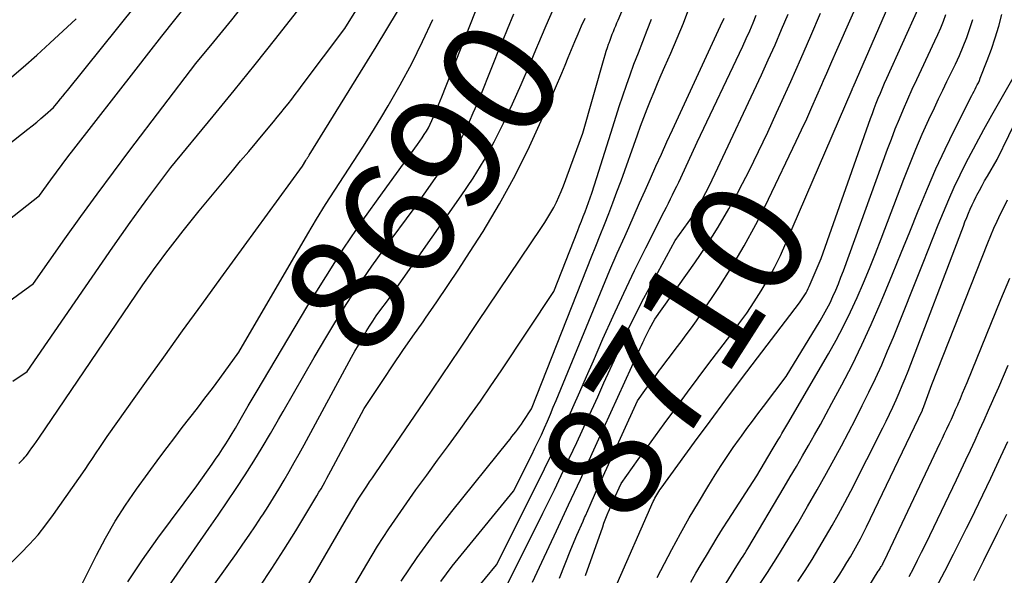
# Model space of a CAD drawing. Units: inches. Extents: x 2609456 to 2612402, y 1499167 to 1502103.
# Drawn here: x 2611037 to 2611159, y 1499610 to 1499679 of the extents above; entities that cross this region are included whole.
import ezdxf
from ezdxf.enums import TextEntityAlignment as Align

# ---------------------------------------------------------------- set-up
doc = ezdxf.new("R2010")
doc.units = ezdxf.units.IN
doc.header["$MEASUREMENT"] = 0
doc.layers.add('Tile_2735_10_NW_contour_2ft', color=124, linetype='Continuous')
doc.layers.add('Tile_2735_10_NW_contour_anno_2ft', color=180, linetype='Continuous')
doc.styles.add('Arial', font='arial.ttf')

msp = doc.modelspace()

# ---------------------------------------------------------------- linework, layer by layer
at = {"layer": 'Tile_2735_10_NW_contour_2ft'}
msp.add_line((2611096.81, 1499676.8, 8690), (2611097.35, 1499678.1, 8690), dxfattribs=at)
for points in [[(2611072.36, 1499608.71, 8696), (2611073.52, 1499610.66, 8696), (2611077.42, 1499617.38, 8696), (2611078.3, 1499618.89, 8696), (2611078.62, 1499619.4, 8696), (2611078.93, 1499619.92, 8696), (2611079.26, 1499620.43, 8696), (2611079.6, 1499620.93, 8696), (2611079.94, 1499621.43, 8696), (2611080.28, 1499621.93, 8696), (2611080.62, 1499622.43, 8696), (2611080.96, 1499622.93, 8696), (2611084.75, 1499628.52, 8696), (2611086.98, 1499631.81, 8696), (2611089.21, 1499635.11, 8696), (2611091.44, 1499638.41, 8696), (2611093.66, 1499641.71, 8696), (2611101.59, 1499653.5, 8696), (2611101.99, 1499654.11, 8696), (2611102.37, 1499654.73, 8696), (2611102.74, 1499655.36, 8696), (2611103.09, 1499656, 8696), (2611103.42, 1499656.65, 8696), (2611103.74, 1499657.31, 8696), (2611104.02, 1499657.98, 8696), (2611104.29, 1499658.66, 8696), (2611106.7, 1499665.2, 8696), (2611109.35, 1499674.5, 8696), (2611109.48, 1499674.94, 8696), (2611109.61, 1499675.38, 8696), (2611109.75, 1499675.81, 8696), (2611109.9, 1499676.25, 8696), (2611109.95, 1499676.4, 8696), (2611110.08, 1499676.76, 8696), (2611110.21, 1499677.11, 8696), (2611110.35, 1499677.47, 8696), (2611110.49, 1499677.82, 8696), (2611110.64, 1499678.17, 8696), (2611110.78, 1499678.52, 8696), (2611110.93, 1499678.87, 8696), (2611111.08, 1499679.22, 8696), (2611117.98, 1499695.59, 8696)], [(2611029.97, 1499659.45, 8674), (2611037.93, 1499665.68, 8674), (2611038.47, 1499666.11, 8674), (2611039.01, 1499666.55, 8674), (2611039.54, 1499667.01, 8674), (2611040.06, 1499667.47, 8674), (2611041.09, 1499668.4, 8674), (2611041.67, 1499669.1, 8674), (2611041.96, 1499669.45, 8674), (2611042.25, 1499669.8, 8674), (2611042.54, 1499670.15, 8674), (2611042.82, 1499670.51, 8674), (2611057.67, 1499689.04, 8674)], [(2611136.54, 1499671.74, 8710), (2611136.94, 1499672.66, 8710), (2611137.56, 1499674.08, 8710), (2611138.18, 1499675.5, 8710), (2611143.51, 1499687.59, 8710)], [(2611036.05, 1499634.42, 8680), (2611037.83, 1499635.64, 8680), (2611048.46, 1499651.07, 8680), (2611049.53, 1499652.6, 8680), (2611050.6, 1499654.12, 8680), (2611051.69, 1499655.62, 8680), (2611052.79, 1499657.12, 8680), (2611055.62, 1499660.94, 8680), (2611060.88, 1499667.31, 8680), (2611063.49, 1499670.51, 8680), (2611066.09, 1499673.72, 8680), (2611068.65, 1499676.96, 8680), (2611071.2, 1499680.21, 8680), (2611075.82, 1499686.18, 8680)], [(2611036.81, 1499624.24, 8682), (2611037.18, 1499624.61, 8682), (2611037.37, 1499624.8, 8682), (2611037.54, 1499624.99, 8682), (2611037.71, 1499625.19, 8682), (2611037.87, 1499625.4, 8682), (2611038.13, 1499625.77, 8682), (2611038.42, 1499626.16, 8682), (2611038.7, 1499626.56, 8682), (2611038.98, 1499626.96, 8682), (2611039.26, 1499627.37, 8682), (2611052.15, 1499646.37, 8682), (2611053.18, 1499647.82, 8682), (2611053.7, 1499648.54, 8682), (2611054.23, 1499649.26, 8682), (2611054.77, 1499649.98, 8682), (2611055.3, 1499650.69, 8682), (2611056.17, 1499651.81, 8682), (2611057.15, 1499653.07, 8682), (2611058.14, 1499654.33, 8682), (2611059.15, 1499655.57, 8682), (2611060.17, 1499656.8, 8682), (2611063.29, 1499660.55, 8682), (2611064.29, 1499661.75, 8682), (2611065.29, 1499662.94, 8682), (2611066.29, 1499664.14, 8682), (2611067.29, 1499665.33, 8682), (2611068.36, 1499666.61, 8682), (2611068.82, 1499667.17, 8682), (2611069.28, 1499667.72, 8682), (2611069.73, 1499668.29, 8682), (2611070.18, 1499668.85, 8682), (2611070.62, 1499669.42, 8682), (2611071.06, 1499669.99, 8682), (2611071.49, 1499670.56, 8682), (2611071.93, 1499671.14, 8682), (2611077.2, 1499678.18, 8682), (2611080.97, 1499684.25, 8682)], [(2611107.02, 1499610.33, 8712), (2611109.16, 1499616.38, 8712), (2611109.32, 1499616.81, 8712), (2611109.47, 1499617.23, 8712), (2611109.64, 1499617.65, 8712), (2611109.81, 1499618.07, 8712), (2611109.83, 1499618.14, 8712), (2611109.99, 1499618.52, 8712), (2611110.16, 1499618.9, 8712), (2611110.32, 1499619.29, 8712), (2611110.5, 1499619.67, 8712), (2611111.44, 1499621.74, 8712), (2611113.57, 1499624.7, 8712), (2611114.64, 1499626.18, 8712), (2611115.71, 1499627.66, 8712), (2611116.78, 1499629.13, 8712), (2611117.85, 1499630.6, 8712), (2611118.33, 1499631.27, 8712), (2611119.66, 1499633.06, 8712), (2611120.99, 1499634.85, 8712), (2611122.33, 1499636.64, 8712), (2611123.69, 1499638.41, 8712), (2611125.06, 1499640.2, 8712), (2611126.05, 1499641.53, 8712), (2611127.01, 1499642.88, 8712), (2611127.93, 1499644.26, 8712), (2611128.82, 1499645.66, 8712), (2611129.66, 1499647.09, 8712), (2611130.45, 1499648.54, 8712), (2611131.18, 1499650.03, 8712), (2611131.87, 1499651.54, 8712), (2611140.08, 1499670.6, 8712), (2611140.18, 1499670.87, 8712), (2611140.2, 1499670.91, 8712), (2611146.14, 1499684.64, 8712)], [(2611050.32, 1499609.56, 8688), (2611052.12, 1499612.29, 8688), (2611054.01, 1499614.96, 8688), (2611058.86, 1499621.44, 8688), (2611060.75, 1499624.15, 8688), (2611061.18, 1499624.77, 8688), (2611061.61, 1499625.4, 8688), (2611062.03, 1499626.03, 8688), (2611062.45, 1499626.67, 8688), (2611062.85, 1499627.31, 8688), (2611063.25, 1499627.96, 8688), (2611063.64, 1499628.61, 8688), (2611064.02, 1499629.27, 8688), (2611064.24, 1499629.65, 8688), (2611064.73, 1499630.51, 8688), (2611065.22, 1499631.36, 8688), (2611065.72, 1499632.2, 8688), (2611066.22, 1499633.05, 8688), (2611072.63, 1499643.82, 8688), (2611074.83, 1499647.39, 8688), (2611077.09, 1499650.92, 8688), (2611079.44, 1499654.39, 8688), (2611081.86, 1499657.81, 8688), (2611086.21, 1499663.79, 8688), (2611086.5, 1499664.2, 8688), (2611086.78, 1499664.61, 8688), (2611087.05, 1499665.02, 8688), (2611087.31, 1499665.44, 8688), (2611087.56, 1499665.87, 8688), (2611087.79, 1499666.31, 8688), (2611088, 1499666.76, 8688), (2611088.2, 1499667.21, 8688), (2611089.21, 1499669.72, 8688), (2611094.55, 1499683.28, 8688)], [(2611029.71, 1499649.86, 8676), (2611039.37, 1499657.46, 8676), (2611040.76, 1499659.4, 8676), (2611041.46, 1499660.36, 8676), (2611042.17, 1499661.32, 8676), (2611042.89, 1499662.27, 8676), (2611043.61, 1499663.22, 8676), (2611051.33, 1499673.14, 8676), (2611052.92, 1499675.18, 8676), (2611054.52, 1499677.22, 8676), (2611056.13, 1499679.26, 8676), (2611057.74, 1499681.29, 8676)], [(2611034.66, 1499643.65, 8678), (2611038.6, 1499646.55, 8678), (2611042.52, 1499652.11, 8678), (2611044.5, 1499654.87, 8678), (2611046.49, 1499657.63, 8678), (2611048.52, 1499660.36, 8678), (2611050.56, 1499663.08, 8678), (2611058.72, 1499673.83, 8678), (2611060.96, 1499676.54, 8678), (2611062.07, 1499677.9, 8678), (2611063.18, 1499679.26, 8678), (2611064.29, 1499680.63, 8678)], [(2611053.49, 1499598.71, 8692), (2611063.77, 1499613.08, 8692), (2611064.56, 1499614.21, 8692), (2611065.35, 1499615.35, 8692), (2611066.12, 1499616.49, 8692), (2611066.89, 1499617.65, 8692), (2611067.02, 1499617.85, 8692), (2611067.7, 1499618.91, 8692), (2611068.37, 1499619.98, 8692), (2611069.03, 1499621.06, 8692), (2611069.67, 1499622.14, 8692), (2611070.31, 1499623.24, 8692), (2611070.93, 1499624.34, 8692), (2611071.55, 1499625.44, 8692), (2611072.15, 1499626.55, 8692), (2611078.03, 1499637.4, 8692), (2611078.45, 1499638.16, 8692), (2611078.88, 1499638.92, 8692), (2611079.31, 1499639.67, 8692), (2611079.75, 1499640.42, 8692), (2611079.85, 1499640.59, 8692), (2611080.25, 1499641.25, 8692), (2611080.67, 1499641.9, 8692), (2611081.1, 1499642.53, 8692), (2611081.55, 1499643.16, 8692), (2611082.47, 1499644.4, 8692), (2611091.64, 1499657.44, 8692), (2611093.09, 1499659.62, 8692), (2611094.46, 1499661.84, 8692), (2611095.71, 1499664.12, 8692), (2611096.88, 1499666.45, 8692), (2611097.97, 1499668.83, 8692), (2611099.04, 1499671.22, 8692), (2611100.07, 1499673.62, 8692), (2611101.08, 1499676.03, 8692), (2611101.11, 1499676.11, 8692), (2611102.14, 1499678.57, 8692), (2611103.21, 1499681, 8692)], [(2611084.17, 1499609.63, 8700), (2611086.18, 1499612.57, 8700), (2611088.29, 1499615.45, 8700), (2611090.48, 1499618.27, 8700), (2611097.43, 1499626.96, 8700), (2611097.68, 1499627.26, 8700), (2611097.92, 1499627.56, 8700), (2611098.16, 1499627.87, 8700), (2611098.4, 1499628.17, 8700), (2611098.63, 1499628.48, 8700), (2611098.87, 1499628.79, 8700), (2611099.09, 1499629.11, 8700), (2611099.31, 1499629.43, 8700), (2611100.35, 1499631.01, 8700), (2611107.25, 1499648.51, 8700), (2611107.78, 1499649.85, 8700), (2611108.32, 1499651.2, 8700), (2611108.85, 1499652.54, 8700), (2611109.38, 1499653.89, 8700), (2611109.91, 1499655.23, 8700), (2611110.43, 1499656.58, 8700), (2611110.93, 1499657.94, 8700), (2611111.43, 1499659.3, 8700), (2611113.46, 1499665, 8700), (2611113.85, 1499666.08, 8700), (2611114.26, 1499667.15, 8700), (2611114.67, 1499668.21, 8700), (2611115.1, 1499669.27, 8700), (2611115.53, 1499670.33, 8700), (2611115.97, 1499671.38, 8700), (2611116.42, 1499672.43, 8700), (2611116.88, 1499673.48, 8700), (2611117.59, 1499675.11, 8700), (2611118.39, 1499676.98, 8700), (2611119.16, 1499678.86, 8700), (2611119.84, 1499680.64, 8700)], [(2611110.65, 1499608.66, 8714), (2611115.42, 1499619.5, 8714), (2611115.52, 1499619.71, 8714), (2611115.62, 1499619.93, 8714), (2611115.74, 1499620.14, 8714), (2611115.86, 1499620.35, 8714), (2611115.98, 1499620.56, 8714), (2611116.11, 1499620.76, 8714), (2611116.25, 1499620.96, 8714), (2611116.39, 1499621.16, 8714), (2611120.54, 1499626.86, 8714), (2611122.48, 1499629.49, 8714), (2611124.42, 1499632.11, 8714), (2611126.38, 1499634.72, 8714), (2611128.34, 1499637.33, 8714), (2611133.54, 1499644.16, 8714), (2611133.71, 1499644.4, 8714), (2611133.89, 1499644.64, 8714), (2611134.05, 1499644.89, 8714), (2611134.21, 1499645.14, 8714), (2611134.36, 1499645.4, 8714), (2611134.5, 1499645.66, 8714), (2611134.63, 1499645.93, 8714), (2611134.76, 1499646.2, 8714), (2611136.24, 1499649.64, 8714), (2611142.35, 1499667.01, 8714), (2611142.58, 1499667.64, 8714), (2611142.82, 1499668.28, 8714), (2611143.06, 1499668.91, 8714), (2611143.31, 1499669.53, 8714), (2611143.57, 1499670.16, 8714), (2611143.83, 1499670.78, 8714), (2611144.1, 1499671.4, 8714), (2611144.38, 1499672.02, 8714), (2611148.25, 1499680.62, 8714)], [(2611034.82, 1499610.89, 8684), (2611037.06, 1499613.1, 8684), (2611038.14, 1499614.23, 8684), (2611039.19, 1499615.39, 8684), (2611040.16, 1499616.62, 8684), (2611041.09, 1499617.88, 8684), (2611045.02, 1499623.5, 8684), (2611045.48, 1499624.18, 8684), (2611045.94, 1499624.85, 8684), (2611046.4, 1499625.53, 8684), (2611046.85, 1499626.22, 8684), (2611047.74, 1499627.59, 8684), (2611052.41, 1499634.14, 8684), (2611054.75, 1499637.42, 8684), (2611057.1, 1499640.69, 8684), (2611059.46, 1499643.95, 8684), (2611061.82, 1499647.2, 8684), (2611071.96, 1499661.12, 8684), (2611072.36, 1499661.82, 8684), (2611072.41, 1499661.91, 8684), (2611072.47, 1499661.99, 8684), (2611072.52, 1499662.07, 8684), (2611072.57, 1499662.16, 8684), (2611072.63, 1499662.24, 8684), (2611072.68, 1499662.32, 8684), (2611072.73, 1499662.41, 8684), (2611072.78, 1499662.49, 8684), (2611081.1, 1499675.93, 8684), (2611082.42, 1499678.1, 8684), (2611083.71, 1499680.29, 8684)], [(2611035.64, 1499671.96, 8672), (2611037.34, 1499673.39, 8672), (2611039.01, 1499674.86, 8672), (2611040.66, 1499676.36, 8672), (2611043.92, 1499679.39, 8672)], [(2611066.62, 1499608.87, 8694), (2611068.17, 1499611.18, 8694), (2611069.66, 1499613.53, 8694), (2611071.13, 1499615.89, 8694), (2611073.49, 1499619.79, 8694), (2611073.74, 1499620.23, 8694), (2611074, 1499620.66, 8694), (2611074.25, 1499621.1, 8694), (2611074.5, 1499621.54, 8694), (2611074.75, 1499621.98, 8694), (2611074.99, 1499622.42, 8694), (2611075.23, 1499622.87, 8694), (2611075.47, 1499623.31, 8694), (2611079.59, 1499631.03, 8694), (2611081.98, 1499634.65, 8694), (2611083.19, 1499636.45, 8694), (2611084.41, 1499638.25, 8694), (2611085.64, 1499640.03, 8694), (2611086.89, 1499641.81, 8694), (2611087.21, 1499642.26, 8694), (2611088.61, 1499644.27, 8694), (2611089.98, 1499646.29, 8694), (2611091.33, 1499648.33, 8694), (2611092.66, 1499650.39, 8694), (2611094.33, 1499653.02, 8694), (2611096.39, 1499656.45, 8694), (2611098.33, 1499659.95, 8694), (2611100.1, 1499663.53, 8694), (2611101.76, 1499667.17, 8694), (2611104.08, 1499672.64, 8694), (2611104.49, 1499673.62, 8694), (2611104.9, 1499674.59, 8694), (2611105.3, 1499675.58, 8694), (2611105.7, 1499676.56, 8694), (2611106.1, 1499677.54, 8694), (2611106.52, 1499678.51, 8694), (2611106.97, 1499679.48, 8694)], [(2611076.38, 1499605.7, 8698), (2611079.92, 1499611.73, 8698), (2611081.27, 1499613.95, 8698), (2611082.67, 1499616.14, 8698), (2611084.13, 1499618.29, 8698), (2611085.63, 1499620.42, 8698), (2611086.02, 1499620.95, 8698), (2611087.36, 1499622.78, 8698), (2611088.7, 1499624.62, 8698), (2611090.03, 1499626.45, 8698), (2611091.37, 1499628.28, 8698), (2611092.7, 1499630.12, 8698), (2611094.01, 1499631.97, 8698), (2611095.29, 1499633.84, 8698), (2611096.56, 1499635.72, 8698), (2611103.1, 1499645.55, 8698), (2611106.08, 1499653.11, 8698), (2611106.3, 1499653.69, 8698), (2611106.53, 1499654.27, 8698), (2611106.76, 1499654.85, 8698), (2611106.99, 1499655.43, 8698), (2611107.21, 1499656.02, 8698), (2611107.42, 1499656.6, 8698), (2611107.62, 1499657.19, 8698), (2611107.81, 1499657.78, 8698), (2611108.43, 1499659.72, 8698), (2611108.92, 1499661.28, 8698), (2611109.42, 1499662.84, 8698), (2611109.91, 1499664.41, 8698), (2611110.41, 1499665.97, 8698), (2611111.22, 1499668.53, 8698), (2611111.65, 1499669.85, 8698), (2611112.1, 1499671.15, 8698), (2611112.56, 1499672.45, 8698), (2611113.04, 1499673.75, 8698), (2611113.59, 1499675.16, 8698), (2611114.12, 1499676.56, 8698), (2611114.66, 1499677.96, 8698), (2611115.21, 1499679.36, 8698)], [(2611089.08, 1499609.59, 8702), (2611090.51, 1499611.47, 8702), (2611091.98, 1499613.32, 8702), (2611098.11, 1499620.81, 8702), (2611100.36, 1499625.28, 8702), (2611100.77, 1499626.11, 8702), (2611101.17, 1499626.95, 8702), (2611101.56, 1499627.79, 8702), (2611101.94, 1499628.63, 8702), (2611102.31, 1499629.49, 8702), (2611102.68, 1499630.34, 8702), (2611103.04, 1499631.2, 8702), (2611103.39, 1499632.06, 8702), (2611108.3, 1499644.01, 8702), (2611109.18, 1499646.11, 8702), (2611110.06, 1499648.21, 8702), (2611110.97, 1499650.3, 8702), (2611111.89, 1499652.39, 8702), (2611112.39, 1499653.52, 8702), (2611113.06, 1499655.04, 8702), (2611113.74, 1499656.55, 8702), (2611114.41, 1499658.07, 8702), (2611115.08, 1499659.58, 8702), (2611115.75, 1499661.1, 8702), (2611116.43, 1499662.61, 8702), (2611117.11, 1499664.12, 8702), (2611117.81, 1499665.62, 8702), (2611123.77, 1499678.52, 8702), (2611124.22, 1499679.46, 8702)], [(2611093.29, 1499608.36, 8704), (2611096, 1499611.67, 8704), (2611101.04, 1499621.69, 8704), (2611101.96, 1499623.55, 8704), (2611102.86, 1499625.42, 8704), (2611103.74, 1499627.3, 8704), (2611104.59, 1499629.19, 8704), (2611104.62, 1499629.25, 8704), (2611105.47, 1499631.17, 8704), (2611106.32, 1499633.1, 8704), (2611107.16, 1499635.02, 8704), (2611108.01, 1499636.95, 8704), (2611109.19, 1499639.67, 8704), (2611110.46, 1499642.52, 8704), (2611111.76, 1499645.35, 8704), (2611113.11, 1499648.16, 8704), (2611114.5, 1499650.96, 8704), (2611116.79, 1499655.49, 8704), (2611117.05, 1499656.01, 8704), (2611117.31, 1499656.53, 8704), (2611117.57, 1499657.05, 8704), (2611117.83, 1499657.57, 8704), (2611118.08, 1499658.09, 8704), (2611118.33, 1499658.62, 8704), (2611118.58, 1499659.14, 8704), (2611118.83, 1499659.67, 8704), (2611120.87, 1499664.09, 8704), (2611126.52, 1499675.99, 8704), (2611126.96, 1499676.94, 8704), (2611127.39, 1499677.9, 8704), (2611127.8, 1499678.87, 8704), (2611128.19, 1499679.84, 8704)], [(2611095.5, 1499605.54, 8706), (2611101.75, 1499618.07, 8706), (2611103.17, 1499620.97, 8706), (2611104.57, 1499623.88, 8706), (2611105.94, 1499626.81, 8706), (2611107.29, 1499629.74, 8706), (2611108.54, 1499632.51, 8706), (2611109.31, 1499634.22, 8706), (2611110.08, 1499635.93, 8706), (2611110.86, 1499637.64, 8706), (2611111.64, 1499639.35, 8706), (2611111.7, 1499639.49, 8706), (2611112.46, 1499641.12, 8706), (2611113.25, 1499642.75, 8706), (2611114.07, 1499644.35, 8706), (2611114.92, 1499645.95, 8706), (2611118.16, 1499651.88, 8706), (2611119.75, 1499654.13, 8706), (2611120.23, 1499654.84, 8706), (2611120.69, 1499655.55, 8706), (2611121.12, 1499656.28, 8706), (2611121.53, 1499657.02, 8706), (2611121.55, 1499657.06, 8706), (2611121.96, 1499657.84, 8706), (2611122.35, 1499658.61, 8706), (2611122.74, 1499659.4, 8706), (2611123.11, 1499660.19, 8706), (2611128.83, 1499672.45, 8706), (2611129.68, 1499674.31, 8706), (2611130.52, 1499676.18, 8706), (2611131.33, 1499678.06, 8706), (2611132.13, 1499679.95, 8706)], [(2611097.35, 1499678.1, 8690), (2611098.14, 1499680, 8690)], [(2611100.47, 1499609.52, 8708), (2611101.03, 1499610.76, 8708), (2611101.61, 1499612, 8708), (2611103.43, 1499615.89, 8708), (2611104.92, 1499619.08, 8708), (2611106.4, 1499622.26, 8708), (2611107.86, 1499625.46, 8708), (2611109.32, 1499628.65, 8708), (2611113.65, 1499638.17, 8708), (2611113.82, 1499638.52, 8708), (2611113.98, 1499638.87, 8708), (2611114.14, 1499639.23, 8708), (2611114.3, 1499639.58, 8708), (2611114.32, 1499639.62, 8708), (2611114.48, 1499639.95, 8708), (2611114.64, 1499640.28, 8708), (2611114.81, 1499640.61, 8708), (2611114.98, 1499640.93, 8708), (2611115.64, 1499642.14, 8708), (2611120.59, 1499649.13, 8708), (2611122.07, 1499651.31, 8708), (2611123.49, 1499653.53, 8708), (2611124.81, 1499655.81, 8708), (2611126.07, 1499658.12, 8708), (2611126.09, 1499658.16, 8708), (2611127.3, 1499660.53, 8708), (2611128.48, 1499662.91, 8708), (2611129.61, 1499665.32, 8708), (2611130.72, 1499667.73, 8708), (2611131.21, 1499668.81, 8708), (2611132.46, 1499671.62, 8708), (2611133.71, 1499674.44, 8708), (2611134.94, 1499677.26, 8708), (2611136.16, 1499680.08, 8708)], [(2611115.91, 1499610.1, 8716), (2611117.73, 1499613.56, 8716), (2611118.79, 1499615.52, 8716), (2611119.89, 1499617.47, 8716), (2611121.02, 1499619.4, 8716), (2611122.18, 1499621.31, 8716), (2611123.12, 1499622.82, 8716), (2611123.84, 1499623.96, 8716), (2611124.58, 1499625.08, 8716), (2611125.35, 1499626.19, 8716), (2611126.13, 1499627.29, 8716), (2611126.37, 1499627.63, 8716), (2611127.04, 1499628.55, 8716), (2611127.72, 1499629.47, 8716), (2611128.4, 1499630.38, 8716), (2611129.09, 1499631.29, 8716), (2611131.9, 1499635, 8716), (2611136.11, 1499641.92, 8716), (2611136.54, 1499642.66, 8716), (2611136.95, 1499643.41, 8716), (2611137.34, 1499644.17, 8716), (2611137.7, 1499644.95, 8716), (2611138.04, 1499645.73, 8716), (2611138.37, 1499646.52, 8716), (2611138.68, 1499647.32, 8716), (2611138.99, 1499648.12, 8716), (2611144.47, 1499663.21, 8716), (2611144.94, 1499664.47, 8716), (2611145.42, 1499665.72, 8716), (2611145.93, 1499666.96, 8716), (2611146.45, 1499668.2, 8716), (2611146.99, 1499669.43, 8716), (2611147.53, 1499670.65, 8716), (2611148.09, 1499671.87, 8716), (2611148.66, 1499673.09, 8716), (2611150.33, 1499676.64, 8716), (2611150.69, 1499677.44, 8716), (2611151.05, 1499678.26, 8716), (2611151.38, 1499679.08, 8716), (2611151.7, 1499679.91, 8716)], [(2611121.09, 1499603.87, 8720), (2611125.77, 1499611.51, 8720), (2611126.38, 1499612.44, 8720), (2611126.57, 1499612.74, 8720), (2611126.76, 1499613.05, 8720), (2611126.95, 1499613.36, 8720), (2611127.14, 1499613.67, 8720), (2611131.65, 1499621.3, 8720), (2611132.41, 1499622.58, 8720), (2611133.17, 1499623.87, 8720), (2611133.92, 1499625.17, 8720), (2611134.67, 1499626.46, 8720), (2611135.41, 1499627.76, 8720), (2611136.14, 1499629.07, 8720), (2611136.86, 1499630.38, 8720), (2611137.57, 1499631.69, 8720), (2611138.78, 1499633.97, 8720), (2611140.06, 1499636.44, 8720), (2611141.28, 1499638.94, 8720), (2611142.44, 1499641.47, 8720), (2611143.55, 1499644.03, 8720), (2611144.01, 1499645.12, 8720), (2611145.09, 1499647.73, 8720), (2611146.16, 1499650.34, 8720), (2611147.22, 1499652.96, 8720), (2611148.27, 1499655.58, 8720), (2611148.37, 1499655.84, 8720), (2611149.4, 1499658.32, 8720), (2611150.46, 1499660.77, 8720), (2611151.59, 1499663.2, 8720), (2611152.77, 1499665.61, 8720), (2611154.91, 1499669.87, 8720), (2611155.05, 1499670.14, 8720), (2611155.18, 1499670.4, 8720), (2611155.32, 1499670.67, 8720), (2611155.46, 1499670.93, 8720), (2611155.59, 1499671.19, 8720), (2611155.72, 1499671.46, 8720), (2611155.84, 1499671.73, 8720), (2611155.96, 1499672.01, 8720), (2611156.83, 1499674.23, 8720), (2611157.34, 1499675.63, 8720), (2611157.82, 1499677.04, 8720), (2611158.25, 1499678.47, 8720), (2611158.64, 1499679.91, 8720)], [(2611044.26, 1499608.54, 8686), (2611046.41, 1499612.85, 8686), (2611047.54, 1499614.97, 8686), (2611048.73, 1499617.05, 8686), (2611050.03, 1499619.06, 8686), (2611051.4, 1499621.04, 8686), (2611054.29, 1499624.99, 8686), (2611055.2, 1499626.22, 8686), (2611056.12, 1499627.45, 8686), (2611057.05, 1499628.67, 8686), (2611058, 1499629.88, 8686), (2611058.94, 1499631.09, 8686), (2611059.87, 1499632.31, 8686), (2611060.79, 1499633.54, 8686), (2611061.7, 1499634.77, 8686), (2611064.07, 1499638.03, 8686), (2611072.61, 1499652.72, 8686), (2611073.7, 1499654.54, 8686), (2611074.81, 1499656.35, 8686), (2611075.95, 1499658.13, 8686), (2611077.12, 1499659.9, 8686), (2611078.29, 1499661.67, 8686), (2611079.44, 1499663.45, 8686), (2611080.56, 1499665.25, 8686), (2611081.66, 1499667.07, 8686), (2611082.57, 1499668.6, 8686), (2611084.07, 1499671.21, 8686), (2611085.49, 1499673.86, 8686), (2611086.83, 1499676.56, 8686), (2611088.1, 1499679.29, 8686)], [(2611120.08, 1499609.5, 8718), (2611120.72, 1499610.61, 8718), (2611121.37, 1499611.72, 8718), (2611122.01, 1499612.83, 8718), (2611122.67, 1499613.93, 8718), (2611123.34, 1499615.03, 8718), (2611124.02, 1499616.12, 8718), (2611124.71, 1499617.2, 8718), (2611128.25, 1499622.68, 8718), (2611130.16, 1499625.92, 8718), (2611130.41, 1499626.33, 8718), (2611130.65, 1499626.74, 8718), (2611130.89, 1499627.15, 8718), (2611131.14, 1499627.55, 8718), (2611131.38, 1499627.96, 8718), (2611131.63, 1499628.37, 8718), (2611131.87, 1499628.79, 8718), (2611132.11, 1499629.2, 8718), (2611137.14, 1499637.82, 8718), (2611138.1, 1499639.53, 8718), (2611139.02, 1499641.27, 8718), (2611139.88, 1499643.03, 8718), (2611140.7, 1499644.82, 8718), (2611141.48, 1499646.62, 8718), (2611142.23, 1499648.43, 8718), (2611142.96, 1499650.26, 8718), (2611143.67, 1499652.09, 8718), (2611146.48, 1499659.48, 8718), (2611147.21, 1499661.35, 8718), (2611147.97, 1499663.21, 8718), (2611148.77, 1499665.06, 8718), (2611149.6, 1499666.89, 8718), (2611150.28, 1499668.36, 8718), (2611150.79, 1499669.45, 8718), (2611151.3, 1499670.53, 8718), (2611151.83, 1499671.61, 8718), (2611152.36, 1499672.68, 8718), (2611152.88, 1499673.76, 8718), (2611153.37, 1499674.85, 8718), (2611153.83, 1499675.95, 8718), (2611154.27, 1499677.06, 8718), (2611154.67, 1499678.19, 8718), (2611155.05, 1499679.32, 8718)], [(2611075.98, 1499641.69, 8690), (2611077.36, 1499643.93, 8690), (2611078.92, 1499646.34, 8690), (2611080.55, 1499648.72, 8690), (2611082.23, 1499651.06, 8690), (2611085.66, 1499655.69, 8690), (2611089.75, 1499661.51, 8690), (2611090.41, 1499662.49, 8690), (2611091.03, 1499663.49, 8690), (2611091.6, 1499664.52, 8690), (2611092.14, 1499665.57, 8690), (2611092.64, 1499666.64, 8690), (2611093.12, 1499667.72, 8690), (2611093.59, 1499668.81, 8690), (2611094.04, 1499669.9, 8690), (2611096.62, 1499676.35, 8690), (2611096.81, 1499676.8, 8690)], [(2611128.26, 1499608.7, 8722), (2611129.57, 1499610.7, 8722), (2611130.85, 1499612.72, 8722), (2611132.11, 1499614.75, 8722), (2611133.34, 1499616.8, 8722), (2611134.55, 1499618.87, 8722), (2611135.74, 1499620.95, 8722), (2611136.9, 1499623.04, 8722), (2611138.05, 1499625.14, 8722), (2611138.74, 1499626.42, 8722), (2611139.62, 1499628.07, 8722), (2611140.49, 1499629.73, 8722), (2611141.33, 1499631.4, 8722), (2611142.16, 1499633.07, 8722), (2611142.96, 1499634.76, 8722), (2611143.74, 1499636.46, 8722), (2611144.47, 1499638.18, 8722), (2611145.19, 1499639.91, 8722), (2611148.86, 1499649.12, 8722), (2611149.48, 1499650.69, 8722), (2611150.12, 1499652.26, 8722), (2611150.75, 1499653.84, 8722), (2611151.38, 1499655.41, 8722), (2611152.04, 1499656.97, 8722), (2611152.73, 1499658.52, 8722), (2611153.46, 1499660.04, 8722), (2611154.22, 1499661.56, 8722), (2611154.51, 1499662.12, 8722), (2611155.44, 1499663.9, 8722), (2611156.4, 1499665.67, 8722), (2611157.37, 1499667.42, 8722), (2611158.36, 1499669.17, 8722), (2611160.69, 1499673.21, 8722)], [(2611129.72, 1499657.02, 8710), (2611133.15, 1499664.2, 8710), (2611133.81, 1499665.6, 8710), (2611134.46, 1499667, 8710), (2611135.09, 1499668.41, 8710), (2611135.71, 1499669.83, 8710), (2611136.32, 1499671.25, 8710), (2611136.54, 1499671.74, 8710)], [(2611133.36, 1499609.6, 8724), (2611134.25, 1499610.96, 8724), (2611135.12, 1499612.33, 8724), (2611135.96, 1499613.72, 8724), (2611136.79, 1499615.11, 8724), (2611137.6, 1499616.52, 8724), (2611138.39, 1499617.94, 8724), (2611139.15, 1499619.37, 8724), (2611139.9, 1499620.81, 8724), (2611143.86, 1499628.63, 8724), (2611144.29, 1499629.49, 8724), (2611144.71, 1499630.36, 8724), (2611145.12, 1499631.23, 8724), (2611145.52, 1499632.11, 8724), (2611145.91, 1499632.99, 8724), (2611146.29, 1499633.88, 8724), (2611146.65, 1499634.77, 8724), (2611147, 1499635.67, 8724), (2611153.65, 1499653.14, 8724), (2611153.86, 1499653.67, 8724), (2611154.06, 1499654.2, 8724), (2611154.27, 1499654.73, 8724), (2611154.49, 1499655.26, 8724), (2611154.71, 1499655.79, 8724), (2611154.94, 1499656.31, 8724), (2611155.19, 1499656.82, 8724), (2611155.44, 1499657.33, 8724), (2611155.54, 1499657.51, 8724), (2611155.85, 1499658.11, 8724), (2611156.17, 1499658.7, 8724), (2611156.5, 1499659.29, 8724), (2611156.84, 1499659.88, 8724), (2611158.03, 1499661.94, 8724), (2611162.4, 1499670.88, 8724)], [(2611107.02, 1499617.74, 8710), (2611107.6, 1499619.05, 8710), (2611108.28, 1499620.58, 8710), (2611108.97, 1499622.11, 8710), (2611109.67, 1499623.64, 8710), (2611113.48, 1499632, 8710), (2611114.39, 1499633.26, 8710), (2611114.84, 1499633.9, 8710), (2611115.3, 1499634.53, 8710), (2611115.76, 1499635.16, 8710), (2611116.22, 1499635.79, 8710), (2611116.42, 1499636.07, 8710), (2611116.99, 1499636.84, 8710), (2611117.56, 1499637.6, 8710), (2611118.14, 1499638.36, 8710), (2611118.72, 1499639.12, 8710), (2611118.87, 1499639.31, 8710), (2611119.52, 1499640.17, 8710), (2611120.16, 1499641.04, 8710), (2611120.77, 1499641.92, 8710), (2611121.38, 1499642.81, 8710), (2611123.54, 1499646.06, 8710), (2611125.17, 1499648.62, 8710), (2611126.71, 1499651.21, 8710), (2611128.15, 1499653.87, 8710), (2611129.51, 1499656.57, 8710), (2611129.72, 1499657.02, 8710)], [(2611137.28, 1499608.58, 8726), (2611138.53, 1499610.51, 8726), (2611138.99, 1499611.22, 8726), (2611139.43, 1499611.94, 8726), (2611139.87, 1499612.66, 8726), (2611140.29, 1499613.39, 8726), (2611140.7, 1499614.13, 8726), (2611141.1, 1499614.87, 8726), (2611141.48, 1499615.62, 8726), (2611141.85, 1499616.38, 8726), (2611148.78, 1499630.86, 8726), (2611148.8, 1499630.91, 8726), (2611148.83, 1499630.97, 8726), (2611148.85, 1499631.03, 8726), (2611148.88, 1499631.08, 8726), (2611148.9, 1499631.14, 8726), (2611148.93, 1499631.2, 8726), (2611148.95, 1499631.26, 8726), (2611148.97, 1499631.31, 8726), (2611149.97, 1499634.01, 8726), (2611156.88, 1499651.59, 8726), (2611157.25, 1499652.5, 8726), (2611157.64, 1499653.4, 8726), (2611158.04, 1499654.3, 8726), (2611158.47, 1499655.19, 8726), (2611158.9, 1499656.07, 8726), (2611159.34, 1499656.95, 8726)], [(2611137.36, 1499601.08, 8728), (2611143.31, 1499610.85, 8728), (2611143.38, 1499610.97, 8728), (2611143.45, 1499611.09, 8728), (2611143.53, 1499611.2, 8728), (2611143.6, 1499611.32, 8728), (2611143.68, 1499611.45, 8728), (2611143.72, 1499611.5, 8728), (2611143.75, 1499611.55, 8728), (2611143.78, 1499611.6, 8728), (2611143.81, 1499611.65, 8728), (2611143.83, 1499611.7, 8728), (2611143.86, 1499611.75, 8728), (2611143.89, 1499611.81, 8728), (2611143.91, 1499611.86, 8728), (2611144.45, 1499612.97, 8728), (2611150.98, 1499626.77, 8728), (2611151.26, 1499627.36, 8728), (2611151.54, 1499627.95, 8728), (2611151.82, 1499628.54, 8728), (2611152.1, 1499629.13, 8728), (2611152.37, 1499629.73, 8728), (2611152.64, 1499630.32, 8728), (2611152.9, 1499630.92, 8728), (2611153.16, 1499631.52, 8728), (2611153.21, 1499631.64, 8728), (2611153.5, 1499632.3, 8728), (2611153.77, 1499632.96, 8728), (2611154.05, 1499633.62, 8728), (2611154.32, 1499634.29, 8728), (2611158.49, 1499644.57, 8728), (2611159.6, 1499647.23, 8728)], [(2611074.31, 1499638.9, 8690), (2611074.73, 1499639.6, 8690), (2611075.85, 1499641.47, 8690), (2611075.98, 1499641.69, 8690)], [(2611055.37, 1499609.01, 8690), (2611060.36, 1499616.15, 8690), (2611061.5, 1499617.8, 8690), (2611062.63, 1499619.46, 8690), (2611063.74, 1499621.13, 8690), (2611064.84, 1499622.81, 8690), (2611065.91, 1499624.51, 8690), (2611066.96, 1499626.21, 8690), (2611067.98, 1499627.94, 8690), (2611068.98, 1499629.68, 8690), (2611069.55, 1499630.68, 8690), (2611070.82, 1499632.92, 8690), (2611072.11, 1499635.15, 8690), (2611073.41, 1499637.38, 8690), (2611074.31, 1499638.9, 8690)], [(2611147.13, 1499610.19, 8730), (2611147.66, 1499611.2, 8730), (2611148.18, 1499612.22, 8730), (2611148.69, 1499613.24, 8730), (2611149.19, 1499614.27, 8730), (2611149.69, 1499615.3, 8730), (2611150.19, 1499616.33, 8730), (2611152.99, 1499622.21, 8730), (2611153.57, 1499623.44, 8730), (2611154.15, 1499624.66, 8730), (2611154.73, 1499625.89, 8730), (2611155.31, 1499627.12, 8730), (2611155.87, 1499628.35, 8730), (2611156.44, 1499629.58, 8730), (2611156.99, 1499630.82, 8730), (2611157.53, 1499632.06, 8730), (2611157.65, 1499632.32, 8730), (2611158.24, 1499633.69, 8730), (2611158.83, 1499635.07, 8730), (2611159.41, 1499636.44, 8730)], [(2611150.45, 1499608.75, 8732), (2611151.55, 1499610.86, 8732), (2611152.63, 1499612.99, 8732), (2611153.75, 1499615.2, 8732), (2611154.26, 1499616.22, 8732), (2611154.77, 1499617.25, 8732), (2611155.27, 1499618.28, 8732), (2611155.77, 1499619.31, 8732), (2611156.27, 1499620.35, 8732), (2611156.76, 1499621.38, 8732), (2611157.25, 1499622.42, 8732), (2611157.74, 1499623.46, 8732), (2611158.51, 1499625.1, 8732), (2611159.38, 1499626.97, 8732)], [(2611103.79, 1499610.01, 8710), (2611104.5, 1499611.79, 8710), (2611105.22, 1499613.56, 8710), (2611105.97, 1499615.32, 8710), (2611106.73, 1499617.08, 8710), (2611106.92, 1499617.52, 8710), (2611107.02, 1499617.74, 8710)], [(2611155.14, 1499609.73, 8734), (2611156.4, 1499612.21, 8734), (2611158.15, 1499615.69, 8734), (2611158.52, 1499616.43, 8734), (2611158.89, 1499617.18, 8734), (2611159.26, 1499617.93, 8734)]]:
    msp.add_polyline3d(points, dxfattribs=at)

# ---------------------------------------------------------------- texts
at = {"layer": 'Tile_2735_10_NW_contour_anno_2ft', "color": 18, "style": 'Arial'}
for s, rotation, p in [('8690', 54.8709, (2611086.86, 1499658.63)), ('8710', 57.4257, (2611118.14, 1499638.36))]:
    msp.add_text(s, height=14.4, rotation=rotation, dxfattribs=at).set_placement(p, align=Align.MIDDLE_CENTER)

doc.saveas('drawing.dxf')
